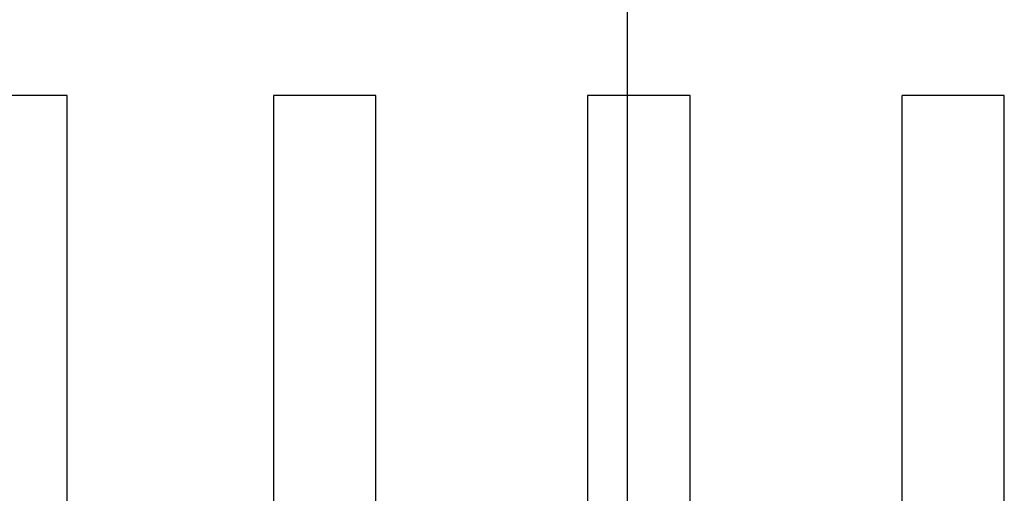
# Model space of a CAD drawing. Extents: x 123.5 to 155.7, y 154.1 to 184.1.
# Drawn here: x 128 to 130.4, y 175.1 to 176.2 of the extents above; entities that cross this region are included whole.
import ezdxf

# ---------------------------------------------------------------- set-up
doc = ezdxf.new("R2010")
doc.units = 0
doc.header["$MEASUREMENT"] = 0
doc.layers.add('DIS_FINITO', color=7, linetype='Continuous')

# ---------------------------------------------------------------- blocks, each defined once
blk = doc.blocks.new('AI9-BLK2')
at = {"layer": 'DIS_FINITO', "color": 7}
for p, q in [((-1.3944, 7.9933), (-1.6442, 7.9933)), ((-1.3944, 6.1948), (-1.3944, 7.9933)), ((-0.8911, 7.9933), (-0.8911, 5.3206)), ((-0.6413, 7.9933), (-0.8911, 7.9933)), ((-0.6413, 5.3206), (-0.6413, 7.9933)), ((-0.1249, 7.9933), (-0.1249, 5.3206)), ((0.1249, 7.9933), (-0.1249, 7.9933)), ((0.1249, 5.3206), (0.1249, 7.9933)), ((0.6413, 7.9933), (0.6413, 5.3206)), ((0.8911, 7.9933), (0.6416, 7.9933)), ((0.8911, 5.3206), (0.8911, 7.9933))]:
    blk.add_line(p, q, dxfattribs=at)

msp = doc.modelspace()

# ---------------------------------------------------------------- linework, layer by layer
at = {"layer": 'DIS_FINITO', "color": 7}
msp.add_line((129.4632, 173.3291), (129.4632, 183.6823), dxfattribs=at)

# ---------------------------------------------------------------- block references
msp.add_blockref('AI9-BLK2', (129.491, 168.0273), dxfattribs=at)

doc.saveas('drawing.dxf')
